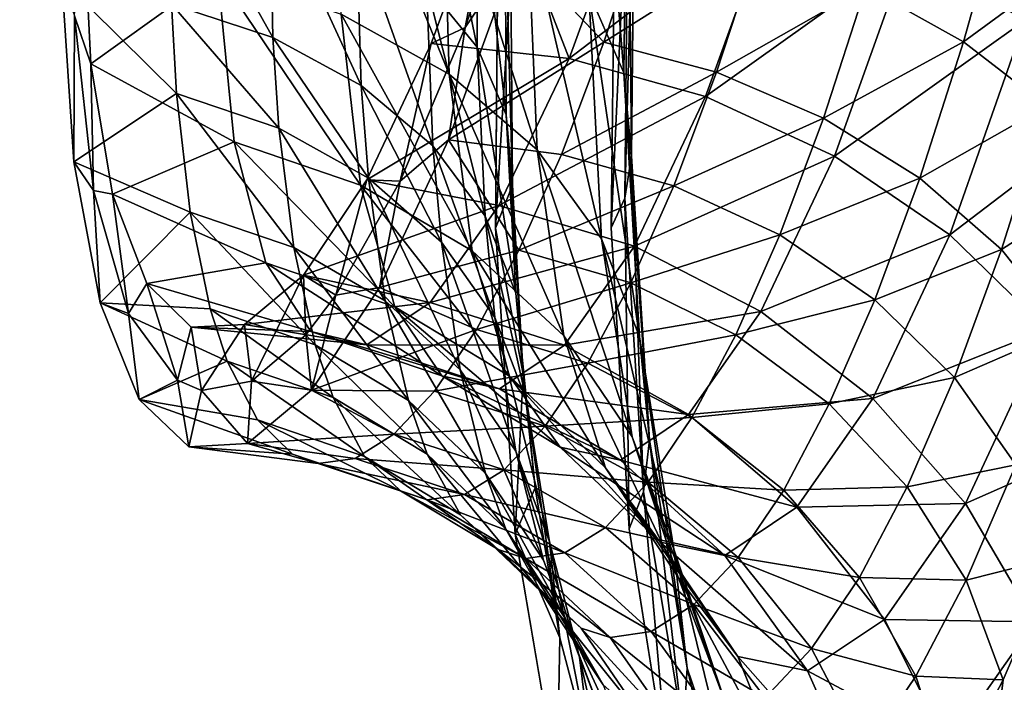
# Model space of a CAD drawing. Units: inches. Extents: x -11.2 to 14.7, y -14 to 10.1.
# Drawn here: x -10.1 to -9.6, y 3.8 to 4.1 of the extents above; entities that cross this region are included whole.
import ezdxf

# ---------------------------------------------------------------- set-up
doc = ezdxf.new("R2010")
doc.units = ezdxf.units.IN
doc.header["$MEASUREMENT"] = 0
doc.layers.add('SEAT-BACK', color=5, linetype='Continuous', plot=False)

msp = doc.modelspace()

# ---------------------------------------------------------------- linework, layer by layer
at = {"layer": 'SEAT-BACK'}
for points, invisible_edges in [([(-10.24199, 3.8607, 30.51067), (-10.11806, 4.90136, 30.7927), (-10.05967, 4.89724, 30.53102)], 15), ([(-10.05967, 4.89724, 30.53102), (-10.1859, 3.85591, 30.2479), (-10.24199, 3.8607, 30.51067)], 15), ([(-10.05967, 4.89724, 30.53102), (-10.00852, 4.89323, 30.26752), (-10.1859, 3.85591, 30.2479)], 15), ([(-10.00852, 4.89323, 30.26752), (-10.06567, 3.84595, 29.68414), (-10.1859, 3.85591, 30.2479)], 15), ([(-9.89892, 4.88493, 29.70239), (-10.06567, 3.84595, 29.68414), (-10.00852, 4.89323, 30.26752)], 15), ([(-9.89892, 4.88493, 29.70239), (-9.82475, 4.5797, 29.07205), (-10.06567, 3.84595, 29.68414)], 15), ([(-9.82475, 4.5797, 29.07205), (-9.84853, 4.37585, 29.03343), (-10.06567, 3.84595, 29.68414)], 14), ([(-10.06567, 3.84595, 29.68414), (-9.84853, 4.37585, 29.03343), (-9.94545, 3.8363, 29.12003)], 15), ([(-9.84853, 4.37585, 29.03343), (-9.86144, 4.18332, 28.9573), (-9.94545, 3.8363, 29.12003)], 14), ([(-9.94545, 3.8363, 29.12003), (-9.86144, 4.18332, 28.9573), (-9.93277, 3.83529, 29.06056)], 15), ([(-9.93277, 3.83529, 29.06056), (-9.86144, 4.18332, 28.9573), (-9.92507, 3.83468, 29.02439)], 15), ([(-9.92507, 3.83468, 29.02439), (-9.86144, 4.18332, 28.9573), (-9.86299, 4.00773, 28.84597)], 9), ([(-9.80403, 4.17957, 28.97159), (-9.85814, 4.15422, 29.21213), (-9.80595, 4.00796, 28.86442)], 3), ([(-10.13921, 4.17611, 30.56627), (-10.16025, 3.41065, 30.10375), (-10.04549, 4.16857, 30.11508)], 15), ([(-10.16025, 3.41065, 30.10375), (-10.05481, 3.44784, 29.65365), (-10.04549, 4.16857, 30.11508)], 15), ([(-10.04549, 4.16857, 30.11508), (-10.05481, 3.44784, 29.65365), (-9.9518, 4.1613, 29.6637)], 15), ([(-9.94995, 3.48516, 29.20322), (-9.9518, 4.1613, 29.6637), (-10.05481, 3.44784, 29.65365)], 15), ([(-9.85814, 4.15422, 29.21213), (-9.9518, 4.1613, 29.6637), (-9.94995, 3.48516, 29.20322)], 15), ([(-9.80595, 4.00796, 28.86442), (-9.85814, 4.15422, 29.21213), (-9.94995, 3.48516, 29.20322)], 15), ([(-9.80595, 4.00796, 28.86442), (-9.94995, 3.48516, 29.20322), (-9.84568, 3.52257, 28.7525)], 15), ([(-9.92507, 3.83468, 29.02439), (-9.86299, 4.00773, 28.84597), (-9.85322, 3.8569, 28.70427)], 9), ([(-9.84568, 3.52257, 28.7525), (-9.79707, 3.85958, 28.72808), (-9.80595, 4.00796, 28.86442)], 9), ([(-9.85322, 3.8569, 28.70427), (-9.83263, 3.73536, 28.53599), (-9.92507, 3.83468, 29.02439)], 14), ([(-9.84568, 3.52257, 28.7525), (-9.77784, 3.73863, 28.56604), (-9.79707, 3.85958, 28.72808)], 9), ([(-10.20136, 2.79813, 29.67052), (-10.1859, 3.85591, 30.2479), (-10.06567, 3.84595, 29.68414)], 15), ([(-10.20136, 2.79813, 29.67052), (-10.06567, 3.84595, 29.68414), (-10.07173, 2.78926, 29.10741)], 15), ([(-10.06567, 3.84595, 29.68414), (-9.94545, 3.8363, 29.12003), (-10.07173, 2.78926, 29.10741)], 15), ([(-10.07173, 2.78926, 29.10741), (-9.94545, 3.8363, 29.12003), (-10.05812, 2.78834, 29.04829)], 15), ([(-9.94545, 3.8363, 29.12003), (-9.93277, 3.83529, 29.06056), (-10.05812, 2.78834, 29.04829)], 15), ([(-10.05812, 2.78834, 29.04829), (-9.93277, 3.83529, 29.06056), (-9.92507, 3.83468, 29.02439)], 15), ([(-10.05812, 2.78834, 29.04829), (-9.92507, 3.83468, 29.02439), (-10.04939, 2.78775, 29.01034)], 15), ([(-10.04939, 2.78775, 29.01034), (-9.92507, 3.83468, 29.02439), (-9.83263, 3.73536, 28.53599)], 11), ([(-9.5744, 3.81007, 27.38044), (-9.50017, 2.75028, 26.62512), (-9.81221, 2.77182, 27.97985)], 15), ([(-9.62334, 3.70048, 27.55201), (-9.5744, 3.81007, 27.38044), (-9.81221, 2.77182, 27.97985)], 14)]:
    msp.add_3dface(points, dxfattribs=dict(at, invisible_edges=invisible_edges))
for points in [[(-9.81439, 4.26577, 28.79448), (-9.79974, 4.0843, 28.75337), (-9.81706, 4.12388, 28.70125)], [(-9.79784, 4.23607, 28.85177), (-9.79974, 4.0843, 28.75337), (-9.81439, 4.26577, 28.79448)], [(-9.79784, 4.23607, 28.85177), (-9.79594, 4.04321, 28.80705), (-9.79974, 4.0843, 28.75337)], [(-9.79438, 4.20588, 28.91105), (-9.79594, 4.04321, 28.80705), (-9.79784, 4.23607, 28.85177)], [(-9.60196, 4.11031, 27.41769), (-9.56694, 4.23646, 27.32684), (-9.6602, 4.14372, 27.43653)], [(-9.88893, 4.19217, 28.61004), (-9.88576, 4.08376, 28.50449), (-9.94053, 4.21807, 28.57469)], [(-9.94053, 4.21807, 28.57469), (-9.88576, 4.08376, 28.50449), (-9.93902, 4.11329, 28.47294)], [(-9.89699, 4.1277, 28.66692), (-9.87205, 4.09705, 28.70637), (-9.89638, 4.21615, 28.73158)], [(-9.89638, 4.21615, 28.73158), (-9.87205, 4.09705, 28.70637), (-9.87212, 4.18987, 28.77373)], [(-9.79919, 4.0226, 28.83381), (-9.79594, 4.04321, 28.80705), (-9.79438, 4.20588, 28.91105)], [(-9.79919, 4.0226, 28.83381), (-9.79438, 4.20588, 28.91105), (-9.79763, 4.19096, 28.94074)], [(-10.02311, 4.19178, 28.5816), (-10.02249, 4.11826, 28.51353), (-9.97266, 4.10174, 28.53389)], [(-10.02311, 4.19178, 28.5816), (-9.97266, 4.10174, 28.53389), (-9.97409, 4.17606, 28.60323)], [(-9.84721, 4.16033, 28.65282), (-9.84238, 4.04632, 28.54217), (-9.88893, 4.19217, 28.61004)], [(-9.88893, 4.19217, 28.61004), (-9.84238, 4.04632, 28.54217), (-9.88576, 4.08376, 28.50449)], [(-9.84803, 4.19499, 27.38898), (-9.85236, 4.14457, 27.39356), (-9.87794, 4.10677, 27.47244)], [(-9.87794, 4.10677, 27.47244), (-9.86288, 4.18511, 27.4352), (-9.84803, 4.19499, 27.38898)], [(-9.80595, 4.00796, 28.86442), (-9.79919, 4.0226, 28.83381), (-9.79763, 4.19096, 28.94074)], [(-9.80595, 4.00796, 28.86442), (-9.79763, 4.19096, 28.94074), (-9.80403, 4.17957, 28.97159)], [(-9.87205, 4.09705, 28.70637), (-9.8577, 4.06371, 28.74879), (-9.87212, 4.18987, 28.77373)], [(-9.87212, 4.18987, 28.77373), (-9.8577, 4.06371, 28.74879), (-9.85826, 4.16168, 28.81921)], [(-9.86288, 4.18511, 27.4352), (-9.82664, 4.09146, 27.5424), (-9.79203, 4.1866, 27.44139)], [(-9.82664, 4.09146, 27.5424), (-9.72449, 4.16952, 27.44454), (-9.79203, 4.1866, 27.44139)], [(-9.89467, 4.09883, 27.52764), (-9.82664, 4.09146, 27.5424), (-9.86288, 4.18511, 27.4352)], [(-9.87794, 4.10677, 27.47244), (-9.89467, 4.09883, 27.52764), (-9.86288, 4.18511, 27.4352)], [(-9.86144, 4.18332, 28.9573), (-9.85536, 4.1327, 28.8662), (-9.86299, 4.00773, 28.84597)], [(-10.06236, 4.08885, 28.36265), (-10.07028, 4.11249, 28.44127), (-10.06639, 4.17186, 28.46319)], [(-10.06639, 4.17186, 28.46319), (-9.99991, 4.13367, 28.44885), (-10.06236, 4.08885, 28.36265)], [(-9.97266, 4.10174, 28.53389), (-9.92915, 4.07812, 28.56072), (-9.97409, 4.17606, 28.60323)], [(-9.97409, 4.17606, 28.60323), (-9.92915, 4.07812, 28.56072), (-9.93147, 4.1544, 28.63206)], [(-9.68051, 4.12663, 27.38077), (-9.61177, 4.17352, 27.3095), (-9.63243, 4.09968, 27.36475)], [(-9.61177, 4.17352, 27.3095), (-9.56997, 4.1454, 27.28233), (-9.63243, 4.09968, 27.36475)], [(-9.75943, 4.07269, 27.54803), (-9.72449, 4.16952, 27.44454), (-9.82664, 4.09146, 27.5424)], [(-9.75943, 4.07269, 27.54803), (-9.6602, 4.14372, 27.43653), (-9.72449, 4.16952, 27.44454)], [(-9.8577, 4.06371, 28.74879), (-9.85451, 4.02904, 28.79244), (-9.85826, 4.16168, 28.81921)], [(-9.85826, 4.16168, 28.81921), (-9.85451, 4.02904, 28.79244), (-9.85536, 4.1327, 28.8662)], [(-9.80957, 4.09945, 27.44281), (-9.85236, 4.14457, 27.39356), (-9.78917, 4.16138, 27.38538)], [(-9.81706, 4.12388, 28.70125), (-9.81068, 4.00255, 28.5844), (-9.84721, 4.16033, 28.65282)], [(-9.84721, 4.16033, 28.65282), (-9.81068, 4.00255, 28.5844), (-9.84238, 4.04632, 28.54217)], [(-9.78917, 4.16138, 27.38538), (-9.73353, 4.1475, 27.38775), (-9.80957, 4.09945, 27.44281)], [(-9.89379, 4.04838, 28.59291), (-9.89699, 4.1277, 28.66692), (-9.93147, 4.1544, 28.63206)], [(-9.89379, 4.04838, 28.59291), (-9.93147, 4.1544, 28.63206), (-9.92915, 4.07812, 28.56072)], [(-9.80957, 4.09945, 27.44281), (-9.73353, 4.1475, 27.38775), (-9.75405, 4.08473, 27.4463)], [(-9.73353, 4.1475, 27.38775), (-9.68051, 4.12663, 27.38077), (-9.75405, 4.08473, 27.4463)], [(-9.80957, 4.09945, 27.44281), (-9.88608, 4.0513, 27.49366), (-9.85236, 4.14457, 27.39356)], [(-9.87794, 4.10677, 27.47244), (-9.85236, 4.14457, 27.39356), (-9.88608, 4.0513, 27.49366)], [(-9.69602, 4.04327, 27.54435), (-9.6602, 4.14372, 27.43653), (-9.75943, 4.07269, 27.54803)], [(-9.69602, 4.04327, 27.54435), (-9.60196, 4.11031, 27.41769), (-9.6602, 4.14372, 27.43653)], [(-9.63243, 4.09968, 27.36475), (-9.56997, 4.1454, 27.28233), (-9.59136, 4.06784, 27.34038)], [(-10.06236, 4.08885, 28.36265), (-9.99991, 4.13367, 28.44885), (-9.99173, 4.05027, 28.33227)], [(-9.93902, 4.11329, 28.47294), (-9.92945, 4.02895, 28.35382), (-9.99991, 4.13367, 28.44885)], [(-9.99991, 4.13367, 28.44885), (-9.92945, 4.02895, 28.35382), (-9.99173, 4.05027, 28.33227)], [(-9.86299, 4.00773, 28.84597), (-9.85536, 4.1327, 28.8662), (-9.85451, 4.02904, 28.79244)], [(-10.02249, 4.11826, 28.51353), (-10.07665, 4.13025, 28.50382), (-10.02005, 4.07408, 28.46364)], [(-10.07665, 4.13025, 28.50382), (-10.07067, 4.04051, 28.39554), (-10.02005, 4.07408, 28.46364)], [(-10.07067, 4.04051, 28.39554), (-10.07665, 4.13025, 28.50382), (-10.07028, 4.11249, 28.44127)], [(-9.86804, 4.01378, 28.62911), (-9.87205, 4.09705, 28.70637), (-9.89699, 4.1277, 28.66692)], [(-9.86804, 4.01378, 28.62911), (-9.89699, 4.1277, 28.66692), (-9.89379, 4.04838, 28.59291)], [(-9.79974, 4.0843, 28.75337), (-9.79202, 3.95428, 28.6294), (-9.81706, 4.12388, 28.70125)], [(-9.81706, 4.12388, 28.70125), (-9.79202, 3.95428, 28.6294), (-9.81068, 4.00255, 28.5844)], [(-9.75405, 4.08473, 27.4463), (-9.68051, 4.12663, 27.38077), (-9.7014, 4.06207, 27.44123)], [(-9.68051, 4.12663, 27.38077), (-9.63243, 4.09968, 27.36475), (-9.7014, 4.06207, 27.44123)], [(-10.02249, 4.11826, 28.51353), (-10.02005, 4.07408, 28.46364), (-9.96969, 4.05713, 28.48312)], [(-9.97266, 4.10174, 28.53389), (-10.02249, 4.11826, 28.51353), (-9.96969, 4.05713, 28.48312)], [(-9.88576, 4.08376, 28.50449), (-9.87451, 3.99664, 28.38094), (-9.93902, 4.11329, 28.47294)], [(-9.93902, 4.11329, 28.47294), (-9.87451, 3.99664, 28.38094), (-9.92945, 4.02895, 28.35382)], [(-10.06101, 4.0264, 28.31815), (-10.07067, 4.04051, 28.39554), (-10.07028, 4.11249, 28.44127)], [(-10.06236, 4.08885, 28.36265), (-10.06101, 4.0264, 28.31815), (-10.07028, 4.11249, 28.44127)], [(-9.63917, 4.00448, 27.5315), (-9.60196, 4.11031, 27.41769), (-9.69602, 4.04327, 27.54435)], [(-9.63917, 4.00448, 27.5315), (-9.55227, 4.07077, 27.38888), (-9.60196, 4.11031, 27.41769)], [(-9.87794, 4.10677, 27.47244), (-9.88608, 4.0513, 27.49366), (-9.90995, 4.03095, 27.57478)], [(-9.90995, 4.03095, 27.57478), (-9.89467, 4.09883, 27.52764), (-9.87794, 4.10677, 27.47244)], [(-9.96969, 4.05713, 28.48312), (-9.92559, 4.03236, 28.50849), (-9.97266, 4.10174, 28.53389)], [(-9.97266, 4.10174, 28.53389), (-9.92559, 4.03236, 28.50849), (-9.92915, 4.07812, 28.56072)], [(-9.92642, 4.03157, 27.63368), (-9.82664, 4.09146, 27.5424), (-9.89467, 4.09883, 27.52764)], [(-9.90995, 4.03095, 27.57478), (-9.92642, 4.03157, 27.63368), (-9.89467, 4.09883, 27.52764)], [(-9.8305, 4.04415, 27.50723), (-9.88608, 4.0513, 27.49366), (-9.80957, 4.09945, 27.44281)], [(-9.80957, 4.09945, 27.44281), (-9.75405, 4.08473, 27.4463), (-9.8305, 4.04415, 27.50723)], [(-9.7014, 4.06207, 27.44123), (-9.63243, 4.09968, 27.36475), (-9.65392, 4.03247, 27.42782)], [(-9.63243, 4.09968, 27.36475), (-9.59136, 4.06784, 27.34038), (-9.65392, 4.03247, 27.42782)], [(-9.853, 3.97574, 28.66781), (-9.8577, 4.06371, 28.74879), (-9.87205, 4.09705, 28.70637)], [(-9.853, 3.97574, 28.66781), (-9.87205, 4.09705, 28.70637), (-9.86804, 4.01378, 28.62911)], [(-9.92642, 4.03157, 27.63368), (-9.8613, 4.01898, 27.65963), (-9.82664, 4.09146, 27.5424)], [(-9.8613, 4.01898, 27.65963), (-9.75943, 4.07269, 27.54803), (-9.82664, 4.09146, 27.5424)], [(-10.06236, 4.08885, 28.36265), (-9.99173, 4.05027, 28.33227), (-10.05164, 4.02451, 28.25037)], [(-10.05164, 4.02451, 28.25037), (-10.06101, 4.0264, 28.31815), (-10.06236, 4.08885, 28.36265)], [(-9.77515, 4.02868, 27.51189), (-9.8305, 4.04415, 27.50723), (-9.75405, 4.08473, 27.4463)], [(-9.79594, 4.04321, 28.80705), (-9.78716, 3.90354, 28.67529), (-9.79974, 4.0843, 28.75337)], [(-9.79974, 4.0843, 28.75337), (-9.78716, 3.90354, 28.67529), (-9.79202, 3.95428, 28.6294)], [(-9.75405, 4.08473, 27.4463), (-9.7014, 4.06207, 27.44123), (-9.77515, 4.02868, 27.51189)], [(-9.84238, 4.04632, 28.54217), (-9.82927, 3.95472, 28.41245), (-9.88576, 4.08376, 28.50449)], [(-9.88576, 4.08376, 28.50449), (-9.82927, 3.95472, 28.41245), (-9.87451, 3.99664, 28.38094)], [(-9.92559, 4.03236, 28.50849), (-9.8896, 4.00081, 28.53869), (-9.92915, 4.07812, 28.56072)], [(-9.92915, 4.07812, 28.56072), (-9.8896, 4.00081, 28.53869), (-9.89379, 4.04838, 28.59291)], [(-10.02005, 4.07408, 28.46364), (-10.07067, 4.04051, 28.39554), (-10.01342, 4.01566, 28.38263)], [(-9.96969, 4.05713, 28.48312), (-10.02005, 4.07408, 28.46364), (-9.96232, 3.99822, 28.40076)], [(-10.02005, 4.07408, 28.46364), (-10.01342, 4.01566, 28.38263), (-9.96232, 3.99822, 28.40076)], [(-9.79456, 3.99888, 27.66785), (-9.75943, 4.07269, 27.54803), (-9.8613, 4.01898, 27.65963)], [(-9.79456, 3.99888, 27.66785), (-9.69602, 4.04327, 27.54435), (-9.75943, 4.07269, 27.54803)], [(-9.59137, 3.95804, 27.51007), (-9.55227, 4.07077, 27.38888), (-9.63917, 4.00448, 27.5315)], [(-9.65392, 4.03247, 27.42782), (-9.59136, 4.06784, 27.34038), (-9.61366, 3.99722, 27.40667)], [(-9.59136, 4.06784, 27.34038), (-9.55908, 4.03247, 27.30873), (-9.61366, 3.99722, 27.40667)], [(-9.84927, 3.93586, 28.70739), (-9.85451, 4.02904, 28.79244), (-9.8577, 4.06371, 28.74879)], [(-9.84927, 3.93586, 28.70739), (-9.8577, 4.06371, 28.74879), (-9.853, 3.97574, 28.66781)], [(-9.77515, 4.02868, 27.51189), (-9.7014, 4.06207, 27.44123), (-9.72294, 4.00442, 27.5089)], [(-9.7014, 4.06207, 27.44123), (-9.65392, 4.03247, 27.42782), (-9.72294, 4.00442, 27.5089)], [(-9.96232, 3.99822, 28.40076), (-9.91732, 3.97196, 28.42378), (-9.96969, 4.05713, 28.48312)], [(-9.96969, 4.05713, 28.48312), (-9.91732, 3.97196, 28.42378), (-9.92559, 4.03236, 28.50849)], [(-10.05164, 4.02451, 28.25037), (-9.99173, 4.05027, 28.33227), (-9.97608, 3.99075, 28.20372)], [(-9.92945, 4.02895, 28.35382), (-9.9126, 3.96894, 28.22268), (-9.99173, 4.05027, 28.33227)], [(-9.99173, 4.05027, 28.33227), (-9.9126, 3.96894, 28.22268), (-9.97608, 3.99075, 28.20372)], [(-9.92003, 3.97859, 27.6084), (-9.88608, 4.0513, 27.49366), (-9.85143, 3.99695, 27.57689)], [(-9.90995, 4.03095, 27.57478), (-9.88608, 4.0513, 27.49366), (-9.92003, 3.97859, 27.6084)], [(-9.85143, 3.99695, 27.57689), (-9.88608, 4.0513, 27.49366), (-9.8305, 4.04415, 27.50723)], [(-9.8896, 4.00081, 28.53869), (-9.86324, 3.96381, 28.57244), (-9.89379, 4.04838, 28.59291)], [(-9.89379, 4.04838, 28.59291), (-9.86324, 3.96381, 28.57244), (-9.86804, 4.01378, 28.62911)], [(-9.81068, 4.00255, 28.5844), (-9.79564, 3.90499, 28.447), (-9.84238, 4.04632, 28.54217)], [(-9.84238, 4.04632, 28.54217), (-9.79564, 3.90499, 28.447), (-9.82927, 3.95472, 28.41245)], [(-10.07067, 4.04051, 28.39554), (-10.05773, 3.97095, 28.27449), (-10.01342, 4.01566, 28.38263)], [(-10.05773, 3.97095, 28.27449), (-10.07067, 4.04051, 28.39554), (-10.06101, 4.0264, 28.31815)], [(-9.85143, 3.99695, 27.57689), (-9.8305, 4.04415, 27.50723), (-9.77515, 4.02868, 27.51189)], [(-9.79, 3.87788, 28.69799), (-9.79594, 4.04321, 28.80705), (-9.79919, 4.0226, 28.83381)], [(-9.79, 3.87788, 28.69799), (-9.78716, 3.90354, 28.67529), (-9.79594, 4.04321, 28.80705)], [(-9.73223, 3.96667, 27.66898), (-9.69602, 4.04327, 27.54435), (-9.79456, 3.99888, 27.66785)], [(-9.73223, 3.96667, 27.66898), (-9.63917, 4.00448, 27.5315), (-9.69602, 4.04327, 27.54435)], [(-9.95757, 3.98469, 27.75129), (-9.8613, 4.01898, 27.65963), (-9.92642, 4.03157, 27.63368)], [(-9.94169, 3.97469, 27.68916), (-9.95757, 3.98469, 27.75129), (-9.92642, 4.03157, 27.63368)], [(-9.94169, 3.97469, 27.68916), (-9.92642, 4.03157, 27.63368), (-9.90995, 4.03095, 27.57478)], [(-9.90995, 4.03095, 27.57478), (-9.92003, 3.97859, 27.6084), (-9.94169, 3.97469, 27.68916)], [(-9.91732, 3.97196, 28.42378), (-9.88035, 3.93802, 28.4507), (-9.92559, 4.03236, 28.50849)], [(-9.92559, 4.03236, 28.50849), (-9.88035, 3.93802, 28.4507), (-9.8896, 4.00081, 28.53869)], [(-9.72294, 4.00442, 27.5089), (-9.65392, 4.03247, 27.42782), (-9.67614, 3.97243, 27.49838)], [(-9.65392, 4.03247, 27.42782), (-9.61366, 3.99722, 27.40667), (-9.67614, 3.97243, 27.49838)], [(-9.61366, 3.99722, 27.40667), (-9.55908, 4.03247, 27.30873), (-9.5824, 3.95785, 27.37868)], [(-10.05164, 4.02451, 28.25037), (-10.04375, 3.96579, 28.18217), (-10.06101, 4.0264, 28.31815)], [(-10.04375, 3.96579, 28.18217), (-10.05773, 3.97095, 28.27449), (-10.06101, 4.0264, 28.31815)], [(-9.87451, 3.99664, 28.38094), (-9.85602, 3.93476, 28.24492), (-9.92945, 4.02895, 28.35382)], [(-9.92945, 4.02895, 28.35382), (-9.85602, 3.93476, 28.24492), (-9.9126, 3.96894, 28.22268)], [(-9.86299, 4.00773, 28.84597), (-9.85451, 4.02904, 28.79244), (-9.84927, 3.93586, 28.70739)], [(-9.7963, 3.98083, 27.58274), (-9.85143, 3.99695, 27.57689), (-9.77515, 4.02868, 27.51189)], [(-9.77515, 4.02868, 27.51189), (-9.72294, 4.00442, 27.5089), (-9.7963, 3.98083, 27.58274)], [(-10.05164, 4.02451, 28.25037), (-9.97608, 3.99075, 28.20372), (-10.03478, 3.98054, 28.12876)], [(-10.03478, 3.98054, 28.12876), (-10.04375, 3.96579, 28.18217), (-10.05164, 4.02451, 28.25037)], [(-9.79707, 3.85958, 28.72808), (-9.79919, 4.0226, 28.83381), (-9.80595, 4.00796, 28.86442)], [(-9.79707, 3.85958, 28.72808), (-9.79, 3.87788, 28.69799), (-9.79919, 4.0226, 28.83381)], [(-9.95757, 3.98469, 27.75129), (-9.89512, 3.97113, 27.78991), (-9.8613, 4.01898, 27.65963)], [(-9.89512, 3.97113, 27.78991), (-9.79456, 3.99888, 27.66785), (-9.8613, 4.01898, 27.65963)], [(-10.01342, 4.01566, 28.38263), (-10.05773, 3.97095, 28.27449), (-10.00351, 3.968, 28.29619)], [(-9.96232, 3.99822, 28.40076), (-10.01342, 4.01566, 28.38263), (-9.95174, 3.95021, 28.31296)], [(-10.01342, 4.01566, 28.38263), (-10.00351, 3.968, 28.29619), (-9.95174, 3.95021, 28.31296)], [(-9.86324, 3.96381, 28.57244), (-9.84763, 3.92292, 28.60831), (-9.86804, 4.01378, 28.62911)], [(-9.86804, 4.01378, 28.62911), (-9.84763, 3.92292, 28.60831), (-9.853, 3.97574, 28.66781)], [(-9.84927, 3.93586, 28.70739), (-9.85322, 3.8569, 28.70427), (-9.86299, 4.00773, 28.84597)], [(-9.79202, 3.95428, 28.6294), (-9.7751, 3.84957, 28.48312), (-9.81068, 4.00255, 28.5844)], [(-9.81068, 4.00255, 28.5844), (-9.7751, 3.84957, 28.48312), (-9.79564, 3.90499, 28.447)], [(-9.7963, 3.98083, 27.58274), (-9.72294, 4.00442, 27.5089), (-9.74456, 3.95519, 27.58194)], [(-9.72294, 4.00442, 27.5089), (-9.67614, 3.97243, 27.49838), (-9.74456, 3.95519, 27.58194)], [(-9.67704, 3.92375, 27.66295), (-9.63917, 4.00448, 27.5315), (-9.73223, 3.96667, 27.66898)], [(-9.67704, 3.92375, 27.66295), (-9.59137, 3.95804, 27.51007), (-9.63917, 4.00448, 27.5315)], [(-9.95174, 3.95021, 28.31296), (-9.90586, 3.9228, 28.33347), (-9.96232, 3.99822, 28.40076)], [(-9.96232, 3.99822, 28.40076), (-9.90586, 3.9228, 28.33347), (-9.91732, 3.97196, 28.42378)], [(-9.87233, 3.95792, 27.65152), (-9.92003, 3.97859, 27.6084), (-9.85143, 3.99695, 27.57689)], [(-9.829, 3.95007, 27.80082), (-9.79456, 3.99888, 27.66785), (-9.89512, 3.97113, 27.78991)], [(-9.88035, 3.93802, 28.4507), (-9.85296, 3.89785, 28.48037), (-9.8896, 4.00081, 28.53869)], [(-9.8896, 4.00081, 28.53869), (-9.85296, 3.89785, 28.48037), (-9.86324, 3.96381, 28.57244)], [(-9.87233, 3.95792, 27.65152), (-9.85143, 3.99695, 27.57689), (-9.7963, 3.98083, 27.58274)], [(-9.829, 3.95007, 27.80082), (-9.73223, 3.96667, 27.66898), (-9.79456, 3.99888, 27.66785)], [(-9.67614, 3.97243, 27.49838), (-9.61366, 3.99722, 27.40667), (-9.63679, 3.93412, 27.48081)], [(-9.61366, 3.99722, 27.40667), (-9.5824, 3.95785, 27.37868), (-9.63679, 3.93412, 27.48081)], [(-9.82927, 3.95472, 28.41245), (-9.80879, 3.88968, 28.26947), (-9.87451, 3.99664, 28.38094)], [(-9.87451, 3.99664, 28.38094), (-9.80879, 3.88968, 28.26947), (-9.85602, 3.93476, 28.24492)], [(-10.03478, 3.98054, 28.12876), (-9.97608, 3.99075, 28.20372), (-9.95385, 3.95686, 28.06676)], [(-9.9126, 3.96894, 28.22268), (-9.88934, 3.93495, 28.08307), (-9.97608, 3.99075, 28.20372)], [(-9.97608, 3.99075, 28.20372), (-9.88934, 3.93495, 28.08307), (-9.95385, 3.95686, 28.06676)], [(-9.98663, 3.96034, 27.87513), (-9.89512, 3.97113, 27.78991), (-9.95757, 3.98469, 27.75129)], [(-9.95757, 3.98469, 27.75129), (-9.98318, 3.93233, 27.86003), (-9.98663, 3.96034, 27.87513)], [(-9.95647, 3.95526, 27.74699), (-9.98318, 3.93233, 27.86003), (-9.95757, 3.98469, 27.75129)], [(-9.95647, 3.95526, 27.74699), (-9.95757, 3.98469, 27.75129), (-9.94169, 3.97469, 27.68916)], [(-10.03478, 3.98054, 28.12876), (-10.01959, 3.93288, 28.03776), (-10.04375, 3.96579, 28.18217)], [(-10.03478, 3.98054, 28.12876), (-9.95385, 3.95686, 28.06676), (-10.01285, 3.95896, 28.00285)], [(-10.01285, 3.95896, 28.00285), (-10.01959, 3.93288, 28.03776), (-10.03478, 3.98054, 28.12876)], [(-9.9536, 3.92791, 27.73557), (-9.92003, 3.97859, 27.6084), (-9.87233, 3.95792, 27.65152)], [(-9.94169, 3.97469, 27.68916), (-9.92003, 3.97859, 27.6084), (-9.9536, 3.92791, 27.73557)], [(-9.81744, 3.94124, 27.65859), (-9.87233, 3.95792, 27.65152), (-9.7963, 3.98083, 27.58274)], [(-9.7963, 3.98083, 27.58274), (-9.74456, 3.95519, 27.58194), (-9.81744, 3.94124, 27.65859)], [(-9.94169, 3.97469, 27.68916), (-9.9536, 3.92791, 27.73557), (-9.95647, 3.95526, 27.74699)], [(-9.84763, 3.92292, 28.60831), (-9.84342, 3.87987, 28.6448), (-9.853, 3.97574, 28.66781)], [(-9.853, 3.97574, 28.66781), (-9.84342, 3.87987, 28.6448), (-9.84927, 3.93586, 28.70739)], [(-10.00351, 3.968, 28.29619), (-10.05773, 3.97095, 28.27449), (-9.99518, 3.9423, 28.23583)], [(-9.99518, 3.9423, 28.23583), (-10.05773, 3.97095, 28.27449), (-10.03845, 3.92342, 28.14329)], [(-10.03845, 3.92342, 28.14329), (-10.05773, 3.97095, 28.27449), (-10.04375, 3.96579, 28.18217)], [(-9.95174, 3.95021, 28.31296), (-10.00351, 3.968, 28.29619), (-9.94301, 3.92437, 28.25168)], [(-10.00351, 3.968, 28.29619), (-9.99518, 3.9423, 28.23583), (-9.94301, 3.92437, 28.25168)], [(-9.98663, 3.96034, 27.87513), (-9.92638, 3.95026, 27.92704), (-9.89512, 3.97113, 27.78991)], [(-9.92638, 3.95026, 27.92704), (-9.829, 3.95007, 27.80082), (-9.89512, 3.97113, 27.78991)], [(-9.90586, 3.9228, 28.33347), (-9.86786, 3.88693, 28.35684), (-9.91732, 3.97196, 28.42378)], [(-9.91732, 3.97196, 28.42378), (-9.86786, 3.88693, 28.35684), (-9.88035, 3.93802, 28.4507)], [(-9.85602, 3.93476, 28.24492), (-9.83116, 3.89983, 28.1001), (-9.9126, 3.96894, 28.22268)], [(-9.9126, 3.96894, 28.22268), (-9.83116, 3.89983, 28.1001), (-9.88934, 3.93495, 28.08307)], [(-9.74456, 3.95519, 27.58194), (-9.67614, 3.97243, 27.49838), (-9.69851, 3.92115, 27.57452)], [(-9.67614, 3.97243, 27.49838), (-9.63679, 3.93412, 27.48081), (-9.69851, 3.92115, 27.57452)], [(-10.01959, 3.93288, 28.03776), (-10.03845, 3.92342, 28.14329), (-10.04375, 3.96579, 28.18217)], [(-9.85296, 3.89785, 28.48037), (-9.83635, 3.85316, 28.51152), (-9.86324, 3.96381, 28.57244)], [(-9.86324, 3.96381, 28.57244), (-9.83635, 3.85316, 28.51152), (-9.84763, 3.92292, 28.60831)], [(-9.76792, 3.91594, 27.80714), (-9.73223, 3.96667, 27.66898), (-9.829, 3.95007, 27.80082)], [(-9.76792, 3.91594, 27.80714), (-9.67704, 3.92375, 27.66295), (-9.73223, 3.96667, 27.66898)], [(-10.01285, 3.95896, 28.00285), (-10.00785, 3.92779, 27.97666), (-10.01959, 3.93288, 28.03776)], [(-10.01285, 3.95896, 28.00285), (-9.92638, 3.95026, 27.92704), (-9.98663, 3.96034, 27.87513)], [(-9.98663, 3.96034, 27.87513), (-10.00785, 3.92779, 27.97666), (-10.01285, 3.95896, 28.00285)], [(-10.01285, 3.95896, 28.00285), (-9.95385, 3.95686, 28.06676), (-9.92638, 3.95026, 27.92704)], [(-9.98663, 3.96034, 27.87513), (-9.98318, 3.93233, 27.86003), (-10.00785, 3.92779, 27.97666)], [(-9.6314, 3.87202, 27.65005), (-9.59137, 3.95804, 27.51007), (-9.67704, 3.92375, 27.66295)], [(-9.6314, 3.87202, 27.65005), (-9.55472, 3.90597, 27.48099), (-9.59137, 3.95804, 27.51007)], [(-9.95647, 3.95526, 27.74699), (-9.9536, 3.92791, 27.73557), (-9.98318, 3.93233, 27.86003)], [(-9.88934, 3.93495, 28.08307), (-9.86099, 3.9286, 27.94065), (-9.95385, 3.95686, 28.06676)], [(-9.95385, 3.95686, 28.06676), (-9.86099, 3.9286, 27.94065), (-9.92638, 3.95026, 27.92704)], [(-9.89305, 3.92741, 27.73068), (-9.9536, 3.92791, 27.73557), (-9.87233, 3.95792, 27.65152)], [(-9.89305, 3.92741, 27.73068), (-9.87233, 3.95792, 27.65152), (-9.81744, 3.94124, 27.65859)], [(-9.79564, 3.90499, 28.447), (-9.77296, 3.83569, 28.29527), (-9.82927, 3.95472, 28.41245)], [(-9.82927, 3.95472, 28.41245), (-9.77296, 3.83569, 28.29527), (-9.80879, 3.88968, 28.26947)], [(-9.81744, 3.94124, 27.65859), (-9.74456, 3.95519, 27.58194), (-9.76623, 3.91444, 27.6601)], [(-9.78716, 3.90354, 28.67529), (-9.7685, 3.79085, 28.51926), (-9.79202, 3.95428, 28.6294)], [(-9.79202, 3.95428, 28.6294), (-9.7685, 3.79085, 28.51926), (-9.7751, 3.84957, 28.48312)], [(-9.74456, 3.95519, 27.58194), (-9.69851, 3.92115, 27.57452), (-9.76623, 3.91444, 27.6601)], [(-9.63679, 3.93412, 27.48081), (-9.5824, 3.95785, 27.37868), (-9.60663, 3.89117, 27.45694)], [(-9.94301, 3.92437, 28.25168), (-9.89655, 3.89635, 28.27044), (-9.95174, 3.95021, 28.31296)], [(-9.95174, 3.95021, 28.31296), (-9.89655, 3.89635, 28.27044), (-9.90586, 3.9228, 28.33347)], [(-9.86099, 3.9286, 27.94065), (-9.829, 3.95007, 27.80082), (-9.92638, 3.95026, 27.92704)], [(-9.86099, 3.9286, 27.94065), (-9.76792, 3.91594, 27.80714), (-9.829, 3.95007, 27.80082)], [(-9.99518, 3.9423, 28.23583), (-10.03845, 3.92342, 28.14329), (-9.98028, 3.91326, 28.14174)], [(-9.99518, 3.9423, 28.23583), (-9.98028, 3.91326, 28.14174), (-9.92752, 3.89521, 28.15619)], [(-9.99518, 3.9423, 28.23583), (-9.92752, 3.89521, 28.15619), (-9.94301, 3.92437, 28.25168)], [(-9.89305, 3.92741, 27.73068), (-9.81744, 3.94124, 27.65859), (-9.83843, 3.91027, 27.73901)], [(-9.81744, 3.94124, 27.65859), (-9.76623, 3.91444, 27.6601), (-9.83843, 3.91027, 27.73901)], [(-9.83116, 3.89983, 28.1001), (-9.80131, 3.89349, 27.95231), (-9.88934, 3.93495, 28.08307)], [(-9.88934, 3.93495, 28.08307), (-9.80131, 3.89349, 27.95231), (-9.86099, 3.9286, 27.94065)], [(-9.86786, 3.88693, 28.35684), (-9.83935, 3.84417, 28.38206), (-9.88035, 3.93802, 28.4507)], [(-9.88035, 3.93802, 28.4507), (-9.83935, 3.84417, 28.38206), (-9.85296, 3.89785, 28.48037)], [(-9.80879, 3.88968, 28.26947), (-9.78188, 3.85303, 28.11711), (-9.85602, 3.93476, 28.24492)], [(-9.85602, 3.93476, 28.24492), (-9.78188, 3.85303, 28.11711), (-9.83116, 3.89983, 28.1001)], [(-9.84342, 3.87987, 28.6448), (-9.85322, 3.8569, 28.70427), (-9.84927, 3.93586, 28.70739)], [(-9.69851, 3.92115, 27.57452), (-9.63679, 3.93412, 27.48081), (-9.66015, 3.88023, 27.56082)], [(-9.63679, 3.93412, 27.48081), (-9.60663, 3.89117, 27.45694), (-9.66015, 3.88023, 27.56082)], [(-10.01399, 3.90009, 28.00736), (-10.03845, 3.92342, 28.14329), (-10.01959, 3.93288, 28.03776)], [(-10.00785, 3.92779, 27.97666), (-10.01399, 3.90009, 28.00736), (-10.01959, 3.93288, 28.03776)], [(-9.98318, 3.93233, 27.86003), (-9.98518, 3.90158, 27.8694), (-10.00785, 3.92779, 27.97666)], [(-9.9536, 3.92791, 27.73557), (-9.98518, 3.90158, 27.8694), (-9.98318, 3.93233, 27.86003)], [(-9.98518, 3.90158, 27.8694), (-10.01399, 3.90009, 28.00736), (-10.00785, 3.92779, 27.97666)], [(-9.91302, 3.9062, 27.81233), (-9.98518, 3.90158, 27.8694), (-9.9536, 3.92791, 27.73557)], [(-9.91302, 3.9062, 27.81233), (-9.9536, 3.92791, 27.73557), (-9.89305, 3.92741, 27.73068)], [(-9.92752, 3.89521, 28.15619), (-9.88021, 3.86655, 28.17222), (-9.94301, 3.92437, 28.25168)], [(-9.94301, 3.92437, 28.25168), (-9.88021, 3.86655, 28.17222), (-9.89655, 3.89635, 28.27044)], [(-9.89305, 3.92741, 27.73068), (-9.83843, 3.91027, 27.73901), (-9.91302, 3.9062, 27.81233)], [(-9.80131, 3.89349, 27.95231), (-9.76792, 3.91594, 27.80714), (-9.86099, 3.9286, 27.94065)], [(-9.98028, 3.91326, 28.14174), (-10.03845, 3.92342, 28.14329), (-9.96299, 3.89637, 28.04598)], [(-10.03845, 3.92342, 28.14329), (-10.01399, 3.90009, 28.00736), (-9.96299, 3.89637, 28.04598)], [(-9.89655, 3.89635, 28.27044), (-9.85784, 3.85946, 28.29131), (-9.90586, 3.9228, 28.33347)], [(-9.90586, 3.9228, 28.33347), (-9.85784, 3.85946, 28.29131), (-9.86786, 3.88693, 28.35684)], [(-9.83635, 3.85316, 28.51152), (-9.83121, 3.80586, 28.54282), (-9.84763, 3.92292, 28.60831)], [(-9.84763, 3.92292, 28.60831), (-9.83121, 3.80586, 28.54282), (-9.84342, 3.87987, 28.6448)], [(-9.71459, 3.87023, 27.80858), (-9.67704, 3.92375, 27.66295), (-9.76792, 3.91594, 27.80714)], [(-9.76623, 3.91444, 27.6601), (-9.69851, 3.92115, 27.57452), (-9.72099, 3.8787, 27.65597)], [(-9.69851, 3.92115, 27.57452), (-9.66015, 3.88023, 27.56082), (-9.72099, 3.8787, 27.65597)], [(-9.71459, 3.87023, 27.80858), (-9.6314, 3.87202, 27.65005), (-9.67704, 3.92375, 27.66295)], [(-9.83843, 3.91027, 27.73901), (-9.76623, 3.91444, 27.6601), (-9.78781, 3.88255, 27.74292)], [(-9.80131, 3.89349, 27.95231), (-9.71459, 3.87023, 27.80858), (-9.76792, 3.91594, 27.80714)], [(-9.76623, 3.91444, 27.6601), (-9.72099, 3.8787, 27.65597), (-9.78781, 3.88255, 27.74292)], [(-9.98028, 3.91326, 28.14174), (-9.96299, 3.89637, 28.04598), (-9.90972, 3.87833, 28.05901)], [(-9.92752, 3.89521, 28.15619), (-9.98028, 3.91326, 28.14174), (-9.90972, 3.87833, 28.05901)], [(-9.91302, 3.9062, 27.81233), (-9.83843, 3.91027, 27.73901), (-9.85872, 3.8887, 27.8219)], [(-9.83843, 3.91027, 27.73901), (-9.78781, 3.88255, 27.74292), (-9.85872, 3.8887, 27.8219)], [(-9.93215, 3.8943, 27.89607), (-9.98518, 3.90158, 27.8694), (-9.91302, 3.9062, 27.81233)], [(-9.91302, 3.9062, 27.81233), (-9.85872, 3.8887, 27.8219), (-9.93215, 3.8943, 27.89607)], [(-9.7751, 3.84957, 28.48312), (-9.7501, 3.77511, 28.32119), (-9.79564, 3.90499, 28.447)], [(-9.79564, 3.90499, 28.447), (-9.7501, 3.77511, 28.32119), (-9.77296, 3.83569, 28.29527)], [(-9.59735, 3.81374, 27.63083), (-9.55472, 3.90597, 27.48099), (-9.6314, 3.87202, 27.65005)], [(-10.01399, 3.90009, 28.00736), (-9.98518, 3.90158, 27.8694), (-9.95026, 3.89186, 27.98145)], [(-9.96299, 3.89637, 28.04598), (-10.01399, 3.90009, 28.00736), (-9.95026, 3.89186, 27.98145)], [(-9.95026, 3.89186, 27.98145), (-9.98518, 3.90158, 27.8694), (-9.93215, 3.8943, 27.89607)], [(-9.78188, 3.85303, 28.11711), (-9.74997, 3.84648, 27.96151), (-9.83116, 3.89983, 28.1001)], [(-9.83116, 3.89983, 28.1001), (-9.74997, 3.84648, 27.96151), (-9.80131, 3.89349, 27.95231)], [(-9.77055, 3.76099, 28.53687), (-9.78716, 3.90354, 28.67529), (-9.79, 3.87788, 28.69799)], [(-9.77055, 3.76099, 28.53687), (-9.7685, 3.79085, 28.51926), (-9.78716, 3.90354, 28.67529)], [(-9.90972, 3.87833, 28.05901), (-9.96299, 3.89637, 28.04598), (-9.89668, 3.8739, 27.99354)], [(-9.96299, 3.89637, 28.04598), (-9.95026, 3.89186, 27.98145), (-9.89668, 3.8739, 27.99354)], [(-9.90972, 3.87833, 28.05901), (-9.86159, 3.84935, 28.07226), (-9.92752, 3.89521, 28.15619)], [(-9.92752, 3.89521, 28.15619), (-9.86159, 3.84935, 28.07226), (-9.88021, 3.86655, 28.17222)], [(-9.88021, 3.86655, 28.17222), (-9.84041, 3.82852, 28.18915), (-9.89655, 3.89635, 28.27044)], [(-9.89655, 3.89635, 28.27044), (-9.84041, 3.82852, 28.18915), (-9.85784, 3.85946, 28.29131)], [(-9.83935, 3.84417, 28.38206), (-9.82159, 3.79634, 28.40803), (-9.85296, 3.89785, 28.48037)], [(-9.85296, 3.89785, 28.48037), (-9.82159, 3.79634, 28.40803), (-9.83635, 3.85316, 28.51152)], [(-9.95026, 3.89186, 27.98145), (-9.93215, 3.8943, 27.89607), (-9.87819, 3.87652, 27.9069)], [(-9.89668, 3.8739, 27.99354), (-9.95026, 3.89186, 27.98145), (-9.87819, 3.87652, 27.9069)], [(-9.87819, 3.87652, 27.9069), (-9.93215, 3.8943, 27.89607), (-9.85872, 3.8887, 27.8219)], [(-9.74997, 3.84648, 27.96151), (-9.71459, 3.87023, 27.80858), (-9.80131, 3.89349, 27.95231)], [(-9.66015, 3.88023, 27.56082), (-9.60663, 3.89117, 27.45694), (-9.63117, 3.83421, 27.54141)], [(-9.60663, 3.89117, 27.45694), (-9.58698, 3.84545, 27.42783), (-9.63117, 3.83421, 27.54141)], [(-9.85872, 3.8887, 27.8219), (-9.80871, 3.8603, 27.82827), (-9.87819, 3.87652, 27.9069)], [(-9.85784, 3.85946, 28.29131), (-9.82853, 3.8153, 28.31336), (-9.86786, 3.88693, 28.35684)], [(-9.86786, 3.88693, 28.35684), (-9.82853, 3.8153, 28.31336), (-9.83935, 3.84417, 28.38206)], [(-9.85872, 3.8887, 27.8219), (-9.78781, 3.88255, 27.74292), (-9.80871, 3.8603, 27.82827)], [(-9.77296, 3.83569, 28.29527), (-9.74363, 3.79662, 28.13335), (-9.80879, 3.88968, 28.26947)], [(-9.80879, 3.88968, 28.26947), (-9.74363, 3.79662, 28.13335), (-9.78188, 3.85303, 28.11711)], [(-9.78781, 3.88255, 27.74292), (-9.74342, 3.84546, 27.74225), (-9.80871, 3.8603, 27.82827)], [(-9.78781, 3.88255, 27.74292), (-9.72099, 3.8787, 27.65597), (-9.74342, 3.84546, 27.74225)], [(-9.89668, 3.8739, 27.99354), (-9.84801, 3.84489, 28.0049), (-9.90972, 3.87833, 28.05901)], [(-9.90972, 3.87833, 28.05901), (-9.84801, 3.84489, 28.0049), (-9.86159, 3.84935, 28.07226)], [(-9.87819, 3.87652, 27.9069), (-9.82883, 3.84769, 27.91575), (-9.89668, 3.8739, 27.99354)], [(-9.87819, 3.87652, 27.9069), (-9.80871, 3.8603, 27.82827), (-9.82883, 3.84769, 27.91575)], [(-9.83121, 3.80586, 28.54282), (-9.85322, 3.8569, 28.70427), (-9.84342, 3.87987, 28.6448)], [(-9.77784, 3.73863, 28.56604), (-9.79, 3.87788, 28.69799), (-9.79707, 3.85958, 28.72808)], [(-9.77784, 3.73863, 28.56604), (-9.77055, 3.76099, 28.53687), (-9.79, 3.87788, 28.69799)], [(-9.72099, 3.8787, 27.65597), (-9.68367, 3.83561, 27.64639), (-9.74342, 3.84546, 27.74225)], [(-9.72099, 3.8787, 27.65597), (-9.66015, 3.88023, 27.56082), (-9.68367, 3.83561, 27.64639)], [(-9.66015, 3.88023, 27.56082), (-9.63117, 3.83421, 27.54141), (-9.68367, 3.83561, 27.64639)], [(-9.89668, 3.8739, 27.99354), (-9.82883, 3.84769, 27.91575), (-9.84801, 3.84489, 28.0049)], [(-9.67135, 3.81498, 27.8051), (-9.6314, 3.87202, 27.65005), (-9.71459, 3.87023, 27.80858)], [(-9.67135, 3.81498, 27.8051), (-9.59735, 3.81374, 27.63083), (-9.6314, 3.87202, 27.65005)], [(-9.86159, 3.84935, 28.07226), (-9.8207, 3.81069, 28.08515), (-9.88021, 3.86655, 28.17222)], [(-9.88021, 3.86655, 28.17222), (-9.8207, 3.81069, 28.08515), (-9.84041, 3.82852, 28.18915)], [(-9.74997, 3.84648, 27.96151), (-9.67135, 3.81498, 27.8051), (-9.71459, 3.87023, 27.80858)], [(-9.84041, 3.82852, 28.18915), (-9.80985, 3.78278, 28.20623), (-9.85784, 3.85946, 28.29131)], [(-9.85784, 3.85946, 28.29131), (-9.80985, 3.78278, 28.20623), (-9.82853, 3.8153, 28.31336)], [(-9.83263, 3.73536, 28.53599), (-9.85322, 3.8569, 28.70427), (-9.83121, 3.80586, 28.54282)], [(-9.80871, 3.8603, 27.82827), (-9.76522, 3.82225, 27.83114), (-9.82883, 3.84769, 27.91575)], [(-9.80871, 3.8603, 27.82827), (-9.74342, 3.84546, 27.74225), (-9.76522, 3.82225, 27.83114)], [(-9.82159, 3.79634, 28.40803), (-9.81533, 3.74553, 28.43364), (-9.83635, 3.85316, 28.51152)], [(-9.83635, 3.85316, 28.51152), (-9.81533, 3.74553, 28.43364), (-9.83121, 3.80586, 28.54282)], [(-9.74363, 3.79662, 28.13335), (-9.70921, 3.78965, 27.96786), (-9.78188, 3.85303, 28.11711)], [(-9.78188, 3.85303, 28.11711), (-9.70921, 3.78965, 27.96786), (-9.74997, 3.84648, 27.96151)], [(-9.84801, 3.84489, 28.0049), (-9.8064, 3.80609, 28.01504), (-9.86159, 3.84935, 28.07226)], [(-9.86159, 3.84935, 28.07226), (-9.8064, 3.80609, 28.01504), (-9.8207, 3.81069, 28.08515)], [(-9.82883, 3.84769, 27.91575), (-9.78627, 3.80907, 27.92223), (-9.84801, 3.84489, 28.0049)], [(-9.82883, 3.84769, 27.91575), (-9.76522, 3.82225, 27.83114), (-9.78627, 3.80907, 27.92223)], [(-9.7685, 3.79085, 28.51926), (-9.74119, 3.71058, 28.34611), (-9.7751, 3.84957, 28.48312)], [(-9.7751, 3.84957, 28.48312), (-9.74119, 3.71058, 28.34611), (-9.7501, 3.77511, 28.32119)], [(-9.70921, 3.78965, 27.96786), (-9.67135, 3.81498, 27.8051), (-9.74997, 3.84648, 27.96151)], [(-9.84801, 3.84489, 28.0049), (-9.78627, 3.80907, 27.92223), (-9.8064, 3.80609, 28.01504)], [(-9.82853, 3.8153, 28.31336), (-9.80993, 3.76578, 28.33566), (-9.83935, 3.84417, 28.38206)], [(-9.83935, 3.84417, 28.38206), (-9.80993, 3.76578, 28.33566), (-9.82159, 3.79634, 28.40803)], [(-9.74342, 3.84546, 27.74225), (-9.70721, 3.80065, 27.73703), (-9.76522, 3.82225, 27.83114)], [(-9.74342, 3.84546, 27.74225), (-9.68367, 3.83561, 27.64639), (-9.70721, 3.80065, 27.73703)], [(-9.63117, 3.83421, 27.54141), (-9.58698, 3.84545, 27.42783), (-9.61285, 3.7851, 27.51717)], [(-9.5744, 3.81007, 27.38044), (-9.62334, 3.70048, 27.55201), (-9.58698, 3.84545, 27.42783)], [(-9.58698, 3.84545, 27.42783), (-9.62334, 3.70048, 27.55201), (-9.61285, 3.7851, 27.51717)], [(-9.7501, 3.77511, 28.32119), (-9.71812, 3.73307, 28.14812), (-9.77296, 3.83569, 28.29527)], [(-9.77296, 3.83569, 28.29527), (-9.71812, 3.73307, 28.14812), (-9.74363, 3.79662, 28.13335)], [(-9.68367, 3.83561, 27.64639), (-9.65594, 3.78703, 27.63177), (-9.70721, 3.80065, 27.73703)], [(-9.68367, 3.83561, 27.64639), (-9.63117, 3.83421, 27.54141), (-9.65594, 3.78703, 27.63177)], [(-9.63117, 3.83421, 27.54141), (-9.61285, 3.7851, 27.51717), (-9.65594, 3.78703, 27.63177)], [(-9.8207, 3.81069, 28.08515), (-9.78884, 3.76406, 28.0971), (-9.84041, 3.82852, 28.18915)], [(-9.84041, 3.82852, 28.18915), (-9.78884, 3.76406, 28.0971), (-9.80985, 3.78278, 28.20623)], [(-9.76522, 3.82225, 27.83114), (-9.73015, 3.77624, 27.8304), (-9.78627, 3.80907, 27.92223)], [(-9.76522, 3.82225, 27.83114), (-9.70721, 3.80065, 27.73703), (-9.73015, 3.77624, 27.8304)], [(-9.80985, 3.78278, 28.20623), (-9.78988, 3.73134, 28.22271), (-9.82853, 3.8153, 28.31336)], [(-9.82853, 3.8153, 28.31336), (-9.78988, 3.73134, 28.22271), (-9.80993, 3.76578, 28.33566)], [(-9.70921, 3.78965, 27.96786), (-9.64011, 3.7526, 27.79683), (-9.67135, 3.81498, 27.8051)], [(-9.64011, 3.7526, 27.79683), (-9.59735, 3.81374, 27.63083), (-9.67135, 3.81498, 27.8051)], [(-9.64011, 3.7526, 27.79683), (-9.57637, 3.75149, 27.60614), (-9.59735, 3.81374, 27.63083)], [(-9.8064, 3.80609, 28.01504), (-9.77366, 3.75923, 28.02351), (-9.8207, 3.81069, 28.08515)], [(-9.8207, 3.81069, 28.08515), (-9.77366, 3.75923, 28.02351), (-9.78884, 3.76406, 28.0971)], [(-9.78627, 3.80907, 27.92223), (-9.75235, 3.76237, 27.92606), (-9.8064, 3.80609, 28.01504)], [(-9.78627, 3.80907, 27.92223), (-9.73015, 3.77624, 27.8304), (-9.75235, 3.76237, 27.92606)], [(-9.81533, 3.74553, 28.43364), (-9.83263, 3.73536, 28.53599), (-9.83121, 3.80586, 28.54282)], [(-9.8064, 3.80609, 28.01504), (-9.75235, 3.76237, 27.92606), (-9.77366, 3.75923, 28.02351)], [(-9.70721, 3.80065, 27.73703), (-9.68079, 3.75008, 27.72749), (-9.73015, 3.77624, 27.8304)], [(-9.70721, 3.80065, 27.73703), (-9.65594, 3.78703, 27.63177), (-9.68079, 3.75008, 27.72749)], [(-9.80993, 3.76578, 28.33566), (-9.80282, 3.71306, 28.35723), (-9.82159, 3.79634, 28.40803)], [(-9.82159, 3.79634, 28.40803), (-9.80282, 3.71306, 28.35723), (-9.81533, 3.74553, 28.43364)], [(-9.71812, 3.73307, 28.14812), (-9.68086, 3.72549, 27.97105), (-9.74363, 3.79662, 28.13335)], [(-9.74363, 3.79662, 28.13335), (-9.68086, 3.72549, 27.97105), (-9.70921, 3.78965, 27.96786)], [(-9.74212, 3.67766, 28.35787), (-9.7685, 3.79085, 28.51926), (-9.77055, 3.76099, 28.53687)], [(-9.74212, 3.67766, 28.35787), (-9.74119, 3.71058, 28.34611), (-9.7685, 3.79085, 28.51926)], [(-9.68086, 3.72549, 27.97105), (-9.64011, 3.7526, 27.79683), (-9.70921, 3.78965, 27.96786)], [(-9.65594, 3.78703, 27.63177), (-9.63902, 3.73513, 27.61277), (-9.68079, 3.75008, 27.72749)], [(-9.65594, 3.78703, 27.63177), (-9.61285, 3.7851, 27.51717), (-9.63902, 3.73513, 27.61277)], [(-9.62334, 3.70048, 27.55201), (-9.63902, 3.73513, 27.61277), (-9.61285, 3.7851, 27.51717)]]:
    msp.add_3dface(points, dxfattribs=at)

doc.saveas('drawing.dxf')
